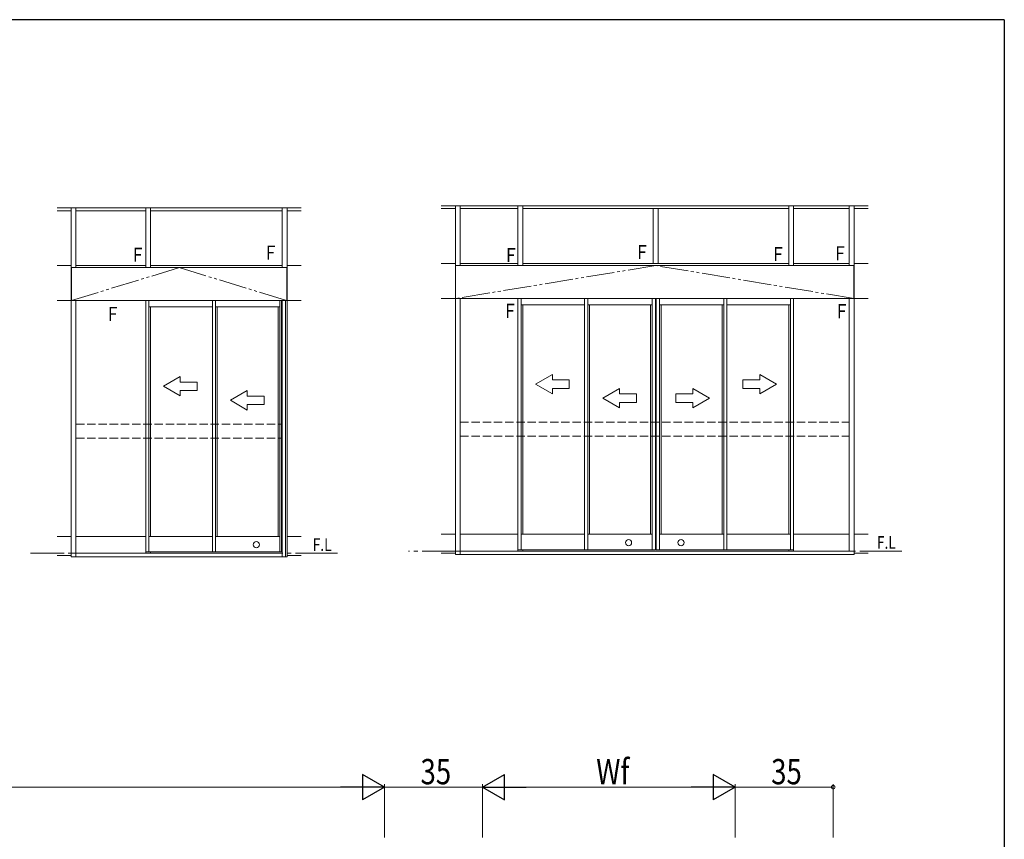
# Model space of a CAD drawing. Extents: x 0 to 1587, y 0 to 1128.
# Drawn here: x 1195 to 1546, y 831 to 1123 of the extents above; entities that cross this region are included whole.
import ezdxf

# ---------------------------------------------------------------- set-up
doc = ezdxf.new("R2010")
doc.units = 0
for name, pattern in [('YCENTER_1', [13, 10, -1, 1, -1]), ('YDIVIDE_1', [15, 10, -1, 1, -1, 1, -1]), ('YHIDDEN_1', [4, 3, -1])]:
    doc.linetypes.add(name, pattern=pattern)
doc.layers.add('YKK_A1', color=4, linetype='CONTINUOUS', lineweight=13)
doc.layers.add('YKK_D', color=6, linetype='CONTINUOUS', lineweight=13)
doc.layers.add('YKK_ZWAK', color=7, linetype='CONTINUOUS')
doc.styles.get("Standard").update_dxf_attribs({"font": 'ROMANS.SHX', "bigfont": 'EXTFONT.SHX'})

# ---------------------------------------------------------------- blocks, each defined once
blk = doc.blocks.new('A201')
at = {"layer": 'YKK_ZWAK', "color": 254, "linetype": 'Continuous'}
for q in [(21.000001, 409.99951), (571.000014, 34.999501)]:
    blk.add_line((571.000014, 409.99951), q, dxfattribs=at)

msp = doc.modelspace()

# ---------------------------------------------------------------- linework, layer by layer
at = {"layer": 'YKK_A1'}
for p, q in [((1344.9, 1056.53), (1497.1, 1056.53)), ((1349.9, 1055.48), (1349.9, 1056.53)), ((1351.65, 1055.48), (1351.65, 1056.53)), ((1372.23, 1035.21), (1372.23, 1056.53)), ((1373.98, 1035.21), (1373.98, 1056.53)), ((1468.73, 1035.21), (1468.73, 1056.53)), ((1470.48, 1035.21), (1470.48, 1056.53)), ((1490.35, 1055.48), (1490.35, 1056.53)), ((1492.1, 1055.48), (1492.1, 1056.53)), ((1207.9, 1055.78), (1294.9, 1055.78)), ((1207.9, 1054.73), (1212.9, 1054.73)), ((1212.9, 1054.73), (1212.9, 1055.78)), ((1212.9, 1035.21), (1212.9, 1054.73)), ((1214.65, 1054.73), (1214.65, 1055.78)), ((1214.65, 1034.46), (1214.65, 1054.73)), ((1239.53, 1054.73), (1214.65, 1054.73)), ((1239.53, 1034.46), (1239.53, 1055.78)), ((1241.28, 1034.46), (1241.28, 1055.78)), ((1288.15, 1054.73), (1241.28, 1054.73)), ((1288.15, 1054.73), (1288.15, 1055.78)), ((1288.15, 1034.46), (1288.15, 1054.73)), ((1289.9, 1054.73), (1289.9, 1055.78)), ((1289.9, 1034.46), (1289.9, 1054.73)), ((1294.9, 1054.73), (1289.9, 1054.73)), ((1344.9, 1055.48), (1349.9, 1055.48)), ((1349.9, 1035.96), (1349.9, 1055.48)), ((1351.65, 1035.21), (1351.65, 1055.48)), ((1372.23, 1055.48), (1351.65, 1055.48)), ((1420.48, 1055.48), (1373.98, 1055.48)), ((1420.48, 1035.96), (1420.48, 1055.48)), ((1420.48, 1055.48), (1422.23, 1055.48)), ((1468.73, 1055.48), (1422.23, 1055.48)), ((1422.23, 1035.96), (1422.23, 1055.48)), ((1470.48, 1055.48), (1490.35, 1055.48)), ((1490.35, 1035.21), (1490.35, 1055.48)), ((1492.1, 1035.96), (1492.1, 1055.48)), ((1497.1, 1055.48), (1492.1, 1055.48)), ((1344.9, 1035.96), (1349.9, 1035.96)), ((1349.9, 1023.46), (1349.9, 1035.96)), ((1349.9, 1023.46), (1349.9, 1035.96)), ((1372.23, 1035.96), (1351.65, 1035.96)), ((1468.73, 1035.96), (1373.98, 1035.96)), ((1490.35, 1035.96), (1470.48, 1035.96)), ((1492.1, 1023.46), (1492.1, 1035.96)), ((1492.1, 1023.46), (1492.1, 1035.96)), ((1497.1, 1035.96), (1492.1, 1035.96)), ((1207.9, 1035.21), (1212.9, 1035.21)), ((1212.9, 1022.71), (1212.9, 1035.21)), ((1212.9, 1034.46), (1289.9, 1034.46)), ((1213.01, 1034.46), (1213.01, 1022.71)), ((1239.53, 1035.21), (1214.65, 1035.21)), ((1288.15, 1035.21), (1241.28, 1035.21)), ((1289.8, 1034.46), (1289.8, 1022.71)), ((1294.9, 1035.21), (1289.9, 1035.21)), ((1289.9, 1034.46), (1289.9, 1022.71)), ((1492.1, 1035.21), (1349.9, 1035.21)), ((1350.01, 1035.21), (1350.01, 1023.46)), ((1492, 1035.21), (1492, 1023.46)), ((1207.9, 1022.71), (1212.9, 1022.71)), ((1289.9, 1022.71), (1212.9, 1022.71)), ((1212.9, 938.71), (1212.9, 1022.71)), ((1214.65, 937.08), (1214.65, 1022.71)), ((1239.53, 932.71), (1239.53, 1022.71)), ((1240.68, 933.21), (1240.68, 1022.71)), ((1263.28, 939.46), (1263.28, 1022.71)), ((1264.43, 933.21), (1264.43, 1022.71)), ((1287.38, 933.21), (1287.38, 1022.71)), ((1287.9, 933.21), (1287.9, 1022.71)), ((1288.15, 931.46), (1288.15, 1022.71)), ((1289.4, 931.46), (1289.4, 1022.68)), ((1289.9, 938.71), (1289.9, 1022.71)), ((1294.9, 1022.71), (1289.9, 1022.71)), ((1344.9, 1023.46), (1349.9, 1023.46)), ((1349.9, 939.46), (1349.9, 1023.46)), ((1492.1, 1023.46), (1349.9, 1023.46)), ((1351.65, 939.46), (1351.65, 1023.46)), ((1372.23, 933.46), (1372.23, 1023.46)), ((1373.38, 933.96), (1373.38, 1023.46)), ((1395.98, 940.21), (1395.98, 1023.46)), ((1397.13, 933.96), (1397.13, 1023.46)), ((1420.08, 933.96), (1420.08, 1023.46)), ((1421.23, 933.96), (1421.23, 1023.46)), ((1421.48, 933.96), (1421.48, 1023.46)), ((1422.63, 933.96), (1422.63, 1023.46)), ((1445.58, 933.96), (1445.58, 1023.46)), ((1446.73, 940.21), (1446.73, 1023.46)), ((1469.33, 933.96), (1469.33, 1023.46)), ((1470.48, 933.46), (1470.48, 1023.46)), ((1490.35, 933.46), (1490.35, 1023.46)), ((1492.1, 939.46), (1492.1, 1023.46)), ((1497.1, 1023.46), (1492.1, 1023.46)), ((1240.68, 1020.46), (1263.28, 1020.46)), ((1241.28, 938.71), (1241.28, 1020.46)), ((1264.43, 1020.46), (1287.38, 1020.46)), ((1265.03, 938.71), (1265.03, 1020.46)), ((1286.78, 938.71), (1286.78, 1020.46)), ((1373.38, 1021.21), (1395.98, 1021.21)), ((1373.98, 939.46), (1373.98, 1021.21)), ((1397.13, 1021.21), (1420.08, 1021.21)), ((1397.73, 939.46), (1397.73, 1021.21)), ((1419.48, 939.46), (1419.48, 1021.21)), ((1445.58, 1021.21), (1422.63, 1021.21)), ((1423.23, 939.46), (1423.23, 1021.21)), ((1444.98, 939.46), (1444.98, 1021.21)), ((1469.33, 1021.21), (1446.73, 1021.21)), ((1468.73, 939.46), (1468.73, 1021.21)), ((1212.9, 938.71), (1207.9, 938.71)), ((1212.9, 931.46), (1212.9, 938.71)), ((1214.65, 938.71), (1239.53, 938.71)), ((1263.28, 938.71), (1240.68, 938.71)), ((1263.28, 933.21), (1263.28, 939.46)), ((1264.43, 938.71), (1287.38, 938.71)), ((1289.9, 931.46), (1289.9, 938.71)), ((1289.9, 938.71), (1294.9, 938.71)), ((1349.9, 939.46), (1344.9, 939.46)), ((1349.9, 932.21), (1349.9, 939.46)), ((1351.65, 932.21), (1351.65, 939.46)), ((1351.65, 939.46), (1372.23, 939.46)), ((1395.98, 939.46), (1373.38, 939.46)), ((1395.98, 933.96), (1395.98, 940.21)), ((1397.13, 939.46), (1420.08, 939.46)), ((1445.58, 939.46), (1422.63, 939.46)), ((1446.73, 933.96), (1446.73, 940.21)), ((1446.73, 939.46), (1469.33, 939.46)), ((1490.35, 939.46), (1470.48, 939.46)), ((1492.1, 932.21), (1492.1, 939.46)), ((1492.1, 939.46), (1497.1, 939.46)), ((1214.65, 931.46), (1214.65, 937.08)), ((1421.23, 933.96), (1372.23, 933.96)), ((1373.98, 933.46), (1373.98, 933.96)), ((1421.48, 933.96), (1470.48, 933.96)), ((1468.73, 933.46), (1468.73, 933.96)), ((1212.9, 931.96), (1207.9, 931.96)), ((1288.15, 932.71), (1212.9, 932.71)), ((1212.9, 932.71), (1212.9, 931.46)), ((1212.9, 931.46), (1214.65, 931.46)), ((1212.9, 931.46), (1288.15, 931.46)), ((1287.9, 933.21), (1239.53, 933.21)), ((1241.28, 932.71), (1241.28, 933.21)), ((1288.15, 931.46), (1288.15, 932.71)), ((1288.15, 931.46), (1289.9, 931.46)), ((1289.9, 931.96), (1294.9, 931.96)), ((1349.9, 932.71), (1344.9, 932.71)), ((1349.9, 932.21), (1349.9, 933.46)), ((1349.9, 933.46), (1492.1, 933.46)), ((1349.9, 932.21), (1351.65, 932.21)), ((1492.1, 932.21), (1349.9, 932.21)), ((1492.1, 933.46), (1492.1, 932.21)), ((1492.1, 932.71), (1497.1, 932.71))]:
    msp.add_line(p, q, dxfattribs=at)
at = {"layer": 'YKK_A1', "linetype": 'YDIVIDE_1'}
for p, q in [((1213.01, 1022.71), (1251.45, 1034.46)), ((1251.45, 1034.46), (1289.9, 1022.71)), ((1421.35, 1035.21), (1349.9, 1023.46)), ((1492.1, 1023.46), (1421.35, 1035.21))]:
    msp.add_line(p, q, dxfattribs=at)
at = {"layer": 'YKK_A1', "linetype": 'Continuous', "extrusion": (4.10207e-10, 0, -1)}
for p, q in [((1245.81, 992.2), (1251.81, 995.66)), ((1251.81, 993.7), (1251.81, 995.66)), ((1251.81, 993.7), (1257.81, 993.7, 0)), ((1257.81, 993.7, 0), (1257.81, 990.7, 0)), ((1378.51, 992.95), (1384.51, 996.41)), ((1384.51, 994.45), (1384.51, 996.41)), ((1384.51, 994.45), (1390.51, 994.45, 0)), ((1390.51, 994.45, 0), (1390.51, 991.45, 0)), ((1245.81, 992.2), (1251.81, 988.74)), ((1257.81, 990.7, 0), (1251.81, 990.7)), ((1251.81, 988.74), (1251.81, 990.7)), ((1269.73, 987.2), (1275.73, 990.66)), ((1275.73, 988.7), (1275.73, 990.66)), ((1378.51, 992.95), (1384.51, 989.49)), ((1390.51, 991.45, 0), (1384.51, 991.45)), ((1384.51, 989.49), (1384.51, 991.45)), ((1402.43, 987.95), (1408.43, 991.41)), ((1408.43, 989.45), (1408.43, 991.41)), ((1269.73, 987.2), (1275.73, 983.74)), ((1275.73, 988.7), (1281.73, 988.7, 0)), ((1281.73, 988.7, 0), (1281.73, 985.7, 0)), ((1402.43, 987.95), (1408.43, 984.49)), ((1408.43, 989.45), (1414.43, 989.45, 0)), ((1414.43, 986.45, 0), (1408.43, 986.45)), ((1408.43, 984.49), (1408.43, 986.45)), ((1414.43, 989.45, 0), (1414.43, 986.45, 0)), ((1281.73, 985.7, 0), (1275.73, 985.7)), ((1275.73, 983.74), (1275.73, 985.7))]:
    msp.add_line(p, q, dxfattribs=at)
at = {"layer": 'YKK_A1', "linetype": 'Continuous', "extrusion": (-4.10207e-10, 0, -1)}
for p, q in [((1458.44, 994.45), (1452.44, 994.45, 0)), ((1452.44, 994.45, 0), (1452.44, 991.45, 0)), ((1464.44, 992.95), (1458.44, 996.41)), ((1458.44, 994.45), (1458.44, 996.41)), ((1440.52, 987.95), (1434.52, 991.41)), ((1434.52, 989.45), (1434.52, 991.41)), ((1452.44, 991.45, 0), (1458.44, 991.45)), ((1464.44, 992.95), (1458.44, 989.49)), ((1458.44, 989.49), (1458.44, 991.45)), ((1434.52, 989.45), (1428.52, 989.45, 0)), ((1428.52, 989.45, 0), (1428.52, 986.45, 0)), ((1428.52, 986.45, 0), (1434.52, 986.45)), ((1440.52, 987.95), (1434.52, 984.49)), ((1434.52, 984.49), (1434.52, 986.45))]:
    msp.add_line(p, q, dxfattribs=at)
at = {"layer": 'YKK_A1', "linetype": 'YHIDDEN_1'}
for p, q in [((1351.65, 979.46), (1490.35, 979.46)), ((1214.65, 978.71), (1288.15, 978.71)), ((1214.65, 973.71), (1288.15, 973.71)), ((1351.65, 974.46), (1490.35, 974.46))]:
    msp.add_line(p, q, dxfattribs=at)
at = {"layer": 'YKK_A1', "linetype": 'YCENTER_1', "ltscale": 1.5}
for p, q in [((1307.93, 932.71), (1198.4, 932.71)), ((1509.07, 933.46), (1333.17, 933.46))]:
    msp.add_line(p, q, dxfattribs=at)
at = {"layer": 'YKK_A1'}
for centre in [(1411.65, 936.51), (1430.35, 936.51), (1278.95, 935.76)]:
    msp.add_circle(centre, 1.1, dxfattribs=at)
at = {"layer": 'YKK_D', "lineweight": -2}
for p, q in [((1324.6, 849.4), (1316.81, 853.9)), ((1316.81, 853.9), (1316.81, 844.9)), ((1359.6, 849.4), (1367.39, 853.9)), ((1367.39, 844.9), (1367.39, 853.9)), ((1449.6, 849.4), (1441.81, 853.9)), ((1441.81, 853.9), (1441.81, 844.9)), ((1324.6, 849.4), (1309.01, 849.4)), ((1324.6, 849.4), (1316.81, 844.9)), ((1359.6, 849.4), (1367.39, 844.9)), ((1359.6, 849.4), (1375.19, 849.4)), ((1449.6, 849.4), (1434.01, 849.4)), ((1449.6, 849.4), (1441.81, 844.9))]:
    msp.add_line(p, q, dxfattribs=at)
at = {"layer": 'YKK_D', "ltscale": 1.5}
for p, q in [((1324.6, 831.4), (1324.6, 850.4)), ((1324.6, 831.4), (1324.6, 850.4)), ((1359.6, 831.4), (1359.6, 850.4)), ((1359.6, 831.4), (1359.6, 850.4)), ((1449.6, 831.4), (1449.6, 850.4)), ((1449.6, 831.4), (1449.6, 850.4)), ((1484.6, 831.4), (1484.6, 850.4)), ((1315.6, 849.4), (948.6, 849.4)), ((1324.6, 849.4), (1359.6, 849.4)), ((1368.6, 849.4), (1440.6, 849.4)), ((1449.6, 849.4), (1484.6, 849.4))]:
    msp.add_line(p, q, dxfattribs=at)
at = {"layer": 'YKK_D', "linetype": 'ByBlock', "const_width": 1.27}
msp.add_lwpolyline([(1484.44, 849.4, 1), (1484.76, 849.4, 1)], format="xyb", close=True, dxfattribs=at)

# ---------------------------------------------------------------- block references
at = {"layer": 'YKK_ZWAK', "xscale": 2.8, "yscale": 2.8, "zscale": 2.8}
msp.add_blockref('A201', (-53.2, -25.2), dxfattribs=at)

# ---------------------------------------------------------------- texts
at = {"layer": 'YKK_A1', "width": 0.8}
for s, height, p in [('Ｆ', 5, (1413.73, 1037.49)), ('Ｆ', 5, (1233.94, 1036.55)), ('Ｆ', 5, (1281.32, 1037.3)), ('Ｆ', 5, (1366.98, 1036.43)), ('Ｆ', 5, (1462.24, 1036.78)), ('Ｆ', 5, (1484.32, 1037.05)), ('Ｆ', 5, (1366.72, 1016.56)), ('Ｆ', 5, (1484.94, 1016.44)), ('Ｆ', 5, (1225.04, 1015.44)), ('F.L', 4.5, (1299.05, 933.55)), ('F.L', 4.5, (1500.19, 934.3))]:
    msp.add_text(s, height=height, dxfattribs=at).set_placement(p)
at = {"layer": 'YKK_D', "width": 0.8}
for s, p in [('Wf', (1400.12, 850.4)), ('35', (1337.5, 850.4)), ('35', (1462.5, 850.4))]:
    msp.add_text(s, height=9, dxfattribs=at).set_placement(p)

doc.saveas('drawing.dxf')
